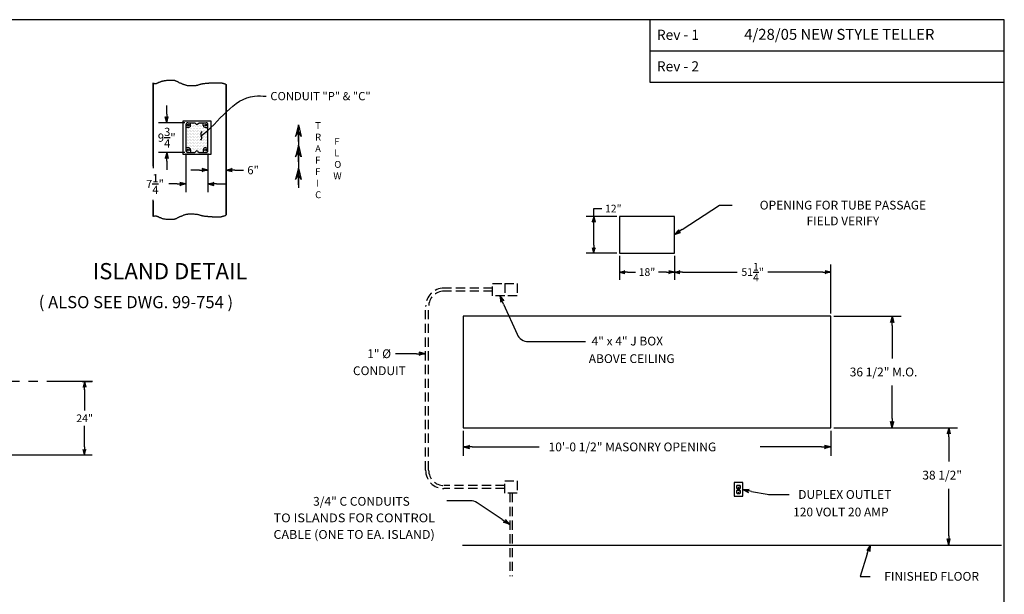
# Model space of a CAD drawing. Extents: x 175 to 704, y 155 to 643.
# Drawn here: x 381 to 704, y 363 to 551 of the extents above; entities that cross this region are included whole.
import ezdxf
from ezdxf.enums import TextEntityAlignment as Align

# ---------------------------------------------------------------- set-up
doc = ezdxf.new("R2010")
doc.units = 0
doc.header["$LTSCALE"] = 12
doc.header["$MEASUREMENT"] = 0
doc.linetypes.add('CENTER', pattern=[2, 1.25, -0.25, 0.25, -0.25])
doc.linetypes.add('HIDDEN', pattern=[0.375, 0.25, -0.125])
doc.layers.get('0').update_dxf_attribs({"linetype": 'CONTINUOUS'})
doc.layers.get('Defpoints').update_dxf_attribs({"linetype": 'CONTINUOUS'})
doc.dimstyles.get("Standard").update_dxf_attribs({"dimtxt": 0.18, "dimasz": 0.18, "dimexe": 0.18, "dimexo": 0.0625, "dimgap": 0.09, "dimtad": 0, "dimtih": 1, "dimtoh": 1, "dimdec": 4, "dimzin": 0, "dimdsep": 46, "dimtxsty": 'Standard', "dimcen": 0.09, "dimadec": 0, "dimazin": 0, "dimtfac": 1, "dimtdec": 4, "dimtofl": 0, "dimtmove": 0, "dimatfit": 3, "dimfxl": 0, "dimtolj": 1, "dimtzin": 0, "dimarcsym": 0})

# ---------------------------------------------------------------- blocks, each defined once
blk = doc.blocks.new('ARROW', base_point=(63.5, 24.562))
for p, q in [((62.5, 24.562), (63.5, 24.562)), ((63.5, 24.562), (62.812, 24.734)), ((62.812, 24.734), (63.099, 24.562)), ((63.5, 24.562), (62.812, 24.391)), ((62.812, 24.391), (63.099, 24.562))]:
    blk.add_line(p, q)
blk = doc.blocks.new('BORDER')
for p, q in [((1, 1), (0, 1)), ((1, 0), (1, 1))]:
    blk.add_line(p, q)
blk = doc.blocks.new('CATALOGPAPERAIR')
for p, q in [((353.98, 323.45), (353.98, 340.75)), ((451.38, 332.1), (354, 332.1)), ((451.38, 323.45), (353.98, 323.45))]:
    blk.add_line(p, q)
for points in [[(376.65, 340.75), (376.63, 340.75), (376.65, 332.1), (376.63, 332.1)], [(376.65, 332.1), (376.63, 332.1), (376.65, 323.45), (376.63, 323.45)]]:
    blk.add_trace(points)
at = {"xscale": 443.2082176208496, "yscale": 332.4061632156372, "zscale": 443.2082176208496}
blk.add_blockref('BORDER', (8.17, 8.35), dxfattribs=at)
for s, p in [('Rev - 1', (355.86, 335.21)), ('Rev - 2', (355.86, 326.54))]:
    blk.add_text(s, height=2.78).set_placement(p)
for tag, p, height in [('REV1', (379.87, 335.22), 3), ('REV2', (379.87, 326.53), 3), ('DWG#', (394.87, 11.6), 2.5), ('DATE', (429.68, 11.6), 2.5)]:
    blk.add_attdef(tag, p, '', height=height)
for tag, p in [('FIRSTLINE', (402.68, 38.16)), ('SECONDLINE', (402.68, 30.97)), ('THIRDLINE', (402.68, 23.85))]:
    blk.add_attdef(tag, text='', height=3).set_placement(p, align=Align.MIDDLE_CENTER)
blk = doc.blocks.new('*D10')
at = {"color": 0, "lineweight": -2}
for p, q in [((569.56, 486.69), (569.56, 489.31)), ((569.56, 489.31), (572.18, 489.31)), ((577.12, 486.69), (567.04, 486.69)), ((569.56, 477.31), (569.56, 484.06)), ((577.12, 474.69), (567.04, 474.69))]:
    blk.add_line(p, q, dxfattribs=at)
at = {"layer": 'Defpoints', "color": 0}
for p in [(569.56, 486.69), (578, 486.69), (578, 474.69)]:
    blk.add_point(p, dxfattribs=at)
at = {"color": 0, "lineweight": -2, "xscale": 2.625, "yscale": 2.625, "zscale": 2.625}
for p, rotation in [((569.56, 486.69), 90), ((569.56, 474.69), 270)]:
    blk.add_blockref('ARROW', p, dxfattribs=dict(at, rotation=rotation))
at = {"color": 0, "insert": (575.96, 489.31), "char_height": 2.52, "attachment_point": 5}
blk.add_mtext('\\A1;12"', dxfattribs=at)
blk = doc.blocks.new('*D11')
at = {"color": 0, "lineweight": -2}
for p, q in [((578, 473.8125), (578, 465.98)), ((596, 473.8125), (596, 465.98)), ((580.625, 468.5), (583.22, 468.5)), ((593.375, 468.5), (590.78, 468.5))]:
    blk.add_line(p, q, dxfattribs=at)
at = {"layer": 'Defpoints', "color": 0}
for p in [(578, 474.6875), (596, 474.6875), (596, 468.5)]:
    blk.add_point(p, dxfattribs=at)
at = {"color": 0, "lineweight": -2, "xscale": 2.625, "yscale": 2.625, "zscale": 2.625, "rotation": 180}
blk.add_blockref('ARROW', (578, 468.5), dxfattribs=at)
at = {"color": 0, "lineweight": -2, "xscale": 2.625, "yscale": 2.625, "zscale": 2.625}
blk.add_blockref('ARROW', (596, 468.5), dxfattribs=at)
at = {"color": 0, "insert": (587, 468.5), "char_height": 2.52, "attachment_point": 5}
blk.add_mtext('\\A1;18"', dxfattribs=at)
blk = doc.blocks.new('*D12')
at = {"color": 0, "lineweight": -2}
for p, q in [((596, 473.8125), (596, 465.98)), ((598.625, 468.5), (616.585, 468.5)), ((644.625, 468.5), (626.665, 468.5)), ((647.25, 454.875), (647.25, 471.02))]:
    blk.add_line(p, q, dxfattribs=at)
at = {"layer": 'Defpoints', "color": 0}
for p in [(596, 474.6875), (596, 468.5), (647.25, 454)]:
    blk.add_point(p, dxfattribs=at)
at = {"color": 0, "lineweight": -2, "xscale": 2.625, "yscale": 2.625, "zscale": 2.625, "rotation": 180}
blk.add_blockref('ARROW', (596, 468.5), dxfattribs=at)
at = {"color": 0, "lineweight": -2, "xscale": 2.625, "yscale": 2.625, "zscale": 2.625}
blk.add_blockref('ARROW', (647.25, 468.5), dxfattribs=at)
at = {"color": 0, "insert": (621.625, 468.5), "char_height": 2.52, "attachment_point": 5}
blk.add_mtext('\\A1;51{\\H1.000000x;\\S1/4;}"', dxfattribs=at)
blk = doc.blocks.new('*D13')
at = {"color": 0, "lineweight": -2}
for p, q in [((401.99, 432.58), (405.26, 432.58)), ((402.74, 429.96), (402.74, 423.1)), ((402.74, 411.21), (402.74, 418.06)), ((374.45, 408.58), (405.26, 408.58))]:
    blk.add_line(p, q, dxfattribs=at)
at = {"layer": 'Defpoints', "color": 0}
for p in [(401.11, 432.58), (402.74, 432.58), (373.58, 408.58)]:
    blk.add_point(p, dxfattribs=at)
at = {"color": 0, "lineweight": -2, "xscale": 2.625, "yscale": 2.625, "zscale": 2.625}
for p, rotation in [((402.74, 432.58), 90), ((402.74, 408.58), 270)]:
    blk.add_blockref('ARROW', p, dxfattribs=dict(at, rotation=rotation))
at = {"color": 0, "insert": (402.74, 420.58), "char_height": 2.52, "attachment_point": 5}
blk.add_mtext('\\A1;24"', dxfattribs=at)
blk = doc.blocks.new('*D16')
at = {"color": 0, "lineweight": -2}
for p, q in [((654.95, 273.3), (654.95, 265.15)), ((652.14, 267.85), (649.33, 267.85)), ((660.95, 269.91), (660.95, 265.15)), ((663.76, 267.85), (666.58, 267.85))]:
    blk.add_line(p, q, dxfattribs=at)
at = {"layer": 'Defpoints', "color": 0}
for p in [(654.95, 274.24), (660.95, 270.85), (660.95, 267.85)]:
    blk.add_point(p, dxfattribs=at)
at = {"color": 0, "lineweight": -2, "xscale": 2.8125, "yscale": 2.8125, "zscale": 2.8125}
blk.add_blockref('ARROW', (654.95, 267.85), dxfattribs=at)
at = {"color": 0, "lineweight": -2, "xscale": 2.8125, "yscale": 2.8125, "zscale": 2.8125, "rotation": 180}
blk.add_blockref('ARROW', (660.95, 267.85), dxfattribs=at)
at = {"color": 0, "insert": (669.73, 267.85), "char_height": 2.7, "attachment_point": 5}
blk.add_mtext('\\A1;6"', dxfattribs=at)
blk = doc.blocks.new('*D18')
at = {"color": 0, "lineweight": -2}
for p, q in [((641.43, 286.18), (641.43, 288.99)), ((647.39, 283.37), (638.73, 283.37)), ((647.39, 273.62), (638.73, 273.62)), ((641.43, 270.8), (641.43, 267.99))]:
    blk.add_line(p, q, dxfattribs=at)
at = {"layer": 'Defpoints', "color": 0}
for p in [(641.43, 283.37), (648.33, 283.37), (648.33, 273.62)]:
    blk.add_point(p, dxfattribs=at)
at = {"color": 0, "lineweight": -2, "xscale": 2.8125, "yscale": 2.8125, "zscale": 2.8125}
for p, rotation in [((641.43, 283.37), 270), ((641.43, 273.62), 90)]:
    blk.add_blockref('ARROW', p, dxfattribs=dict(at, rotation=rotation))
at = {"color": 0, "insert": (641.43, 278.49), "char_height": 2.7, "attachment_point": 5}
blk.add_mtext('\\A1;9{\\H1.000000x;\\S3/4;}"', dxfattribs=at)
blk = doc.blocks.new('*D17')
at = {"color": 0, "lineweight": -2}
for p, q in [((647.7, 273.3), (647.7, 260.6)), ((654.95, 273.3), (654.95, 260.6)), ((644.89, 263.3), (642.08, 263.3)), ((657.76, 263.3), (660.58, 263.3))]:
    blk.add_line(p, q, dxfattribs=at)
at = {"layer": 'Defpoints', "color": 0}
for p in [(647.7, 274.24), (654.95, 274.24), (647.7, 263.3)]:
    blk.add_point(p, dxfattribs=at)
at = {"color": 0, "lineweight": -2, "xscale": 2.8125, "yscale": 2.8125, "zscale": 2.8125}
blk.add_blockref('ARROW', (647.7, 263.3), dxfattribs=at)
at = {"color": 0, "lineweight": -2, "xscale": 2.8125, "yscale": 2.8125, "zscale": 2.8125, "rotation": 180}
blk.add_blockref('ARROW', (654.95, 263.3), dxfattribs=at)
at = {"color": 0, "insert": (637.58, 263.3), "char_height": 2.7, "attachment_point": 5}
blk.add_mtext('\\A1;7{\\H1.000000x;\\S1/4;}"', dxfattribs=at)
blk = doc.blocks.new('HA45TEMPLATE')
h = blk.add_hatch()
h.set_pattern_fill('DOTS', color=256, scale=8, style=0)
h.set_pattern_definition([(0, (-1072.1685, -378.445), (0.25, 0.5), [0, -0.5])])
h.paths.add_polyline_path([(10.51901, 34.28989), (9.76901, 34.28989, -0.414213562), (8.95651, 35.10239), (8.95651, 35.85239), (7.58151, 35.85239), (7.27655, 35.53042, -0.4653966), (6.51146, 35.53042), (6.20651, 35.85239), (4.83151, 35.85239), (4.83151, 35.10239, -0.414213562), (4.01901, 34.28989), (3.26901, 34.28989), (3.26901, 27.66489), (4.01901, 27.66489, -0.414213562), (4.83151, 26.85239), (4.83151, 26.10239), (6.20651, 26.10239), (6.51146, 26.42436, -0.4653966), (7.27655, 26.42436), (7.58151, 26.10239), (8.95651, 26.10239), (8.95651, 26.85239, -0.414213562), (9.76901, 27.66489), (10.51901, 27.66489)])
for p, q in [((-7.48099, 48.89109), (-7.48099, 21.00171)), ((16.51901, 5.67343), (16.51901, 48.36244)), ((11.51901, 36.35239), (2.26901, 36.35239)), ((2.26901, 36.35239), (2.26901, 25.60239)), ((3.89401, 35.85239), (6.20651, 35.85239)), ((4.83151, 35.10239), (4.83151, 35.85239)), ((6.55177, 35.48787), (6.20651, 35.85239)), ((7.23624, 35.48787), (7.58151, 35.85239)), ((7.58151, 35.85239), (9.89401, 35.85239)), ((8.95651, 35.10239), (8.95651, 35.85239)), ((11.51901, 25.60239), (11.51901, 36.35239)), ((3.26901, 35.22739), (3.26901, 26.72739)), ((4.01901, 34.28989), (3.26901, 34.28989)), ((9.76901, 34.28989), (10.51901, 34.28989)), ((10.51901, 26.72739), (10.51901, 35.22739)), ((4.01901, 27.66489), (3.26901, 27.66489)), ((3.89401, 26.10239), (6.20651, 26.10239)), ((4.83151, 26.85239), (4.83151, 26.10239)), ((6.55177, 26.46691), (6.20651, 26.10239)), ((7.23624, 26.46691), (7.58151, 26.10239)), ((7.58151, 26.10239), (9.89401, 26.10239)), ((8.95651, 26.85239), (8.95651, 26.10239)), ((9.76901, 27.66489), (10.51901, 27.66489)), ((2.26901, 25.60239), (11.51901, 25.60239)), ((-7.48099, 10.12798), (-7.48099, 5.14478)), ((-7.48099, 5.14478), (-7.44492, 5.16881)), ((-7.44492, 5.16881), (-7.33182, 5.20649)), ((-7.33182, 5.20649), (-7.21872, 5.24416)), ((-7.21872, 5.24416), (-7.06792, 5.28183)), ((-7.06792, 5.28183), (-6.91712, 5.31951)), ((-6.91712, 5.31951), (-6.72863, 5.31951)), ((-6.72863, 5.31951), (-6.61553, 5.35718)), ((-6.61553, 5.35718), (-6.50243, 5.35718)), ((-6.50243, 5.35718), (-6.38933, 5.28183)), ((-6.38933, 5.28183), (-6.23853, 5.24416)), ((-6.23853, 5.24416), (-6.12544, 5.20649)), ((-6.12544, 5.20649), (-5.97464, 5.13114)), ((-5.97464, 5.13114), (-5.86154, 5.09346)), ((-5.86154, 5.09346), (-5.74844, 5.01812)), ((-5.74844, 5.01812), (-5.55994, 4.90509)), ((-5.55994, 4.90509), (-5.44685, 4.86742)), ((-5.44685, 4.86742), (-5.33375, 4.82975)), ((-5.33375, 4.82975), (-5.18295, 4.79207)), ((-5.18295, 4.79207), (-5.06985, 4.7544)), ((-5.06985, 4.7544), (-4.91905, 4.67905)), ((-4.91905, 4.67905), (-4.80595, 4.64138)), ((-4.80595, 4.64138), (-4.69286, 4.6037)), ((-4.69286, 4.6037), (-4.54206, 4.52836)), ((-4.54206, 4.52836), (-4.42896, 4.52836)), ((-4.42896, 4.52836), (-4.24046, 4.45301)), ((-4.24046, 4.45301), (-4.08967, 4.41533)), ((-4.08967, 4.41533), (-3.86347, 4.41533)), ((-3.86347, 4.41533), (-3.75037, 4.37766)), ((-3.75037, 4.37766), (-3.59957, 4.33999)), ((-3.59957, 4.33999), (-3.33568, 4.30231)), ((-3.33568, 4.30231), (-3.14718, 4.30231)), ((-3.14718, 4.30231), (-2.92098, 4.26464)), ((-2.92098, 4.26464), (-0.47052, 4.26464)), ((-0.47052, 4.26464), (-0.35742, 4.33999)), ((-0.35742, 4.33999), (-0.24432, 4.37766)), ((-0.24432, 4.37766), (-0.13123, 4.41533)), ((-0.13123, 4.41533), (0.01957, 4.45301)), ((0.01957, 4.45301), (0.24577, 4.52836)), ((0.24577, 4.52836), (0.35887, 4.6037)), ((0.35887, 4.6037), (0.50966, 4.67905)), ((0.50966, 4.67905), (0.62276, 4.7544)), ((0.62276, 4.7544), (0.73586, 4.79207)), ((0.73586, 4.79207), (0.84896, 4.86742)), ((0.84896, 4.86742), (0.99976, 4.94277)), ((0.99976, 4.94277), (1.18825, 5.05579)), ((1.18825, 5.05579), (1.30135, 5.09346)), ((1.30135, 5.09346), (1.45215, 5.13114)), ((1.45215, 5.13114), (1.56525, 5.20649)), ((1.56525, 5.20649), (1.67835, 5.24416)), ((1.67835, 5.24416), (1.79145, 5.28183)), ((1.79145, 5.28183), (1.94224, 5.35718)), ((1.94224, 5.35718), (2.09304, 5.39485)), ((2.09304, 5.39485), (2.28154, 5.50788)), ((2.28154, 5.50788), (2.47004, 5.58322)), ((2.47004, 5.58322), (2.58313, 5.6209)), ((2.58313, 5.6209), (2.73393, 5.69625)), ((2.73393, 5.69625), (2.84703, 5.69625)), ((2.84703, 5.69625), (2.99783, 5.73392)), ((2.99783, 5.73392), (3.14863, 5.77159)), ((3.14863, 5.77159), (3.37482, 5.84694)), ((3.37482, 5.84694), (3.52562, 5.88461)), ((3.52562, 5.88461), (3.71412, 5.92229)), ((3.71412, 5.92229), (3.86492, 5.92229)), ((3.86492, 5.92229), (4.05341, 5.95996)), ((4.05341, 5.95996), (4.24191, 5.99764)), ((4.24191, 5.99764), (5.74989, 5.99764)), ((5.74989, 5.99764), (5.90068, 5.95996)), ((5.90068, 5.95996), (6.16458, 5.92229)), ((6.16458, 5.92229), (6.61697, 5.92229)), ((6.61697, 5.92229), (6.80547, 5.88461)), ((6.80547, 5.88461), (6.99397, 5.88461)), ((6.99397, 5.88461), (7.18247, 5.80927)), ((7.18247, 5.80927), (7.33326, 5.77159)), ((7.33326, 5.77159), (7.44636, 5.73392)), ((7.44636, 5.73392), (7.59716, 5.65857)), ((7.59716, 5.65857), (7.74796, 5.6209)), ((7.74796, 5.6209), (7.97415, 5.58322)), ((7.97415, 5.58322), (8.12495, 5.54555)), ((8.12495, 5.54555), (8.27575, 5.4702)), ((8.27575, 5.4702), (8.42655, 5.4702)), ((8.42655, 5.4702), (8.61504, 5.43253)), ((8.61504, 5.43253), (8.72814, 5.39485)), ((8.72814, 5.39485), (8.87894, 5.35718)), ((8.87894, 5.35718), (9.02974, 5.35718)), ((9.02974, 5.35718), (9.18054, 5.31951)), ((9.18054, 5.31951), (9.33133, 5.28183)), ((9.33133, 5.28183), (9.48213, 5.28183)), ((9.48213, 5.28183), (9.67063, 5.24416)), ((9.67063, 5.24416), (9.82143, 5.24416)), ((9.82143, 5.24416), (9.97222, 5.20649)), ((9.97222, 5.20649), (10.38692, 5.20649)), ((10.38692, 5.20649), (10.50002, 5.16881)), ((10.50002, 5.16881), (10.80161, 5.16881)), ((10.80161, 5.16881), (10.95241, 5.13114)), ((10.95241, 5.13114), (11.3671, 5.13114)), ((11.3671, 5.13114), (11.5179, 5.09346)), ((11.5179, 5.09346), (11.7818, 5.09346)), ((11.7818, 5.09346), (11.93259, 5.05579)), ((11.93259, 5.05579), (14.79775, 5.05579)), ((14.79775, 5.05579), (14.91085, 5.09346)), ((14.91085, 5.09346), (15.06165, 5.13114)), ((15.06165, 5.13114), (15.17475, 5.16881)), ((15.17475, 5.16881), (15.32554, 5.20649)), ((15.32554, 5.20649), (15.43864, 5.24416)), ((15.43864, 5.24416), (15.62714, 5.28183)), ((15.62714, 5.28183), (15.74024, 5.31951)), ((15.74024, 5.31951), (15.85334, 5.35718)), ((15.85334, 5.35718), (15.96643, 5.39485)), ((15.96643, 5.39485), (16.11723, 5.43253)), ((16.11723, 5.43253), (16.26803, 5.50788)), ((16.26803, 5.50788), (16.49423, 5.65857)), ((16.49423, 5.65857), (16.51901, 5.67343))]:
    blk.add_line(p, q)
for points in [[(-7.48099, 21.66745), (-7.48099, 48.89109), (-7.44492, 48.86706), (-7.33182, 48.82938), (-7.21872, 48.79171), (-7.06792, 48.75403), (-6.91712, 48.71636), (-6.72863, 48.71636), (-6.61553, 48.67869), (-6.50243, 48.67869), (-6.38933, 48.75403), (-6.23853, 48.79171), (-6.12544, 48.82938), (-5.97464, 48.90473), (-5.86154, 48.9424), (-5.74844, 49.01775), (-5.55994, 49.13077), (-5.44685, 49.16845), (-5.33375, 49.20612), (-5.18295, 49.24379), (-5.06985, 49.28147), (-4.91905, 49.35682), (-4.80595, 49.39449), (-4.69286, 49.43216), (-4.54206, 49.50751), (-4.42896, 49.50751), (-4.24046, 49.58286), (-4.08967, 49.62053), (-3.86347, 49.62053), (-3.75037, 49.65821), (-3.59957, 49.69588), (-3.33568, 49.73355), (-3.14718, 49.73355), (-2.92098, 49.77123), (-0.47052, 49.77123), (-0.35742, 49.69588), (-0.24432, 49.65821), (-0.13123, 49.62053), (0.01957, 49.58286), (0.24577, 49.50751), (0.35887, 49.43216), (0.50966, 49.35682), (0.62276, 49.28147), (0.73586, 49.24379), (0.84896, 49.16845), (0.99976, 49.0931), (1.18825, 48.98008), (1.30135, 48.9424), (1.45215, 48.90473), (1.56525, 48.82938), (1.67835, 48.79171), (1.79145, 48.75403), (1.94224, 48.67869), (2.09304, 48.64101), (2.28154, 48.52799), (2.47004, 48.45264), (2.58313, 48.41497), (2.73393, 48.33962), (2.84703, 48.33962), (2.99783, 48.30195), (3.14863, 48.26427), (3.37482, 48.18893), (3.52562, 48.15125), (3.71412, 48.11358), (3.86492, 48.11358), (4.05341, 48.0759), (4.24191, 48.03823), (5.74989, 48.03823), (5.90068, 48.0759), (6.16458, 48.11358), (6.61697, 48.11358), (6.80547, 48.15125), (6.99397, 48.15125), (7.18247, 48.2266), (7.33326, 48.26427), (7.44636, 48.30195), (7.59716, 48.3773), (7.74796, 48.41497), (7.97415, 48.45264), (8.12495, 48.49032), (8.27575, 48.56567), (8.42655, 48.56567), (8.61504, 48.60334), (8.72814, 48.64101), (8.87894, 48.67869), (9.02974, 48.67869), (9.18054, 48.71636), (9.33133, 48.75403), (9.48213, 48.75403), (9.67063, 48.79171), (9.82143, 48.79171), (9.97222, 48.82938), (10.38692, 48.82938), (10.50002, 48.86706), (10.80161, 48.86706), (10.95241, 48.90473), (11.3671, 48.90473), (11.5179, 48.9424), (11.7818, 48.9424), (11.93259, 48.98008), (14.79775, 48.98008), (14.91085, 48.9424), (15.06165, 48.90473), (15.17475, 48.86706), (15.32554, 48.82938), (15.43864, 48.79171), (15.62714, 48.75403), (15.74024, 48.71636), (15.85334, 48.67869), (15.96643, 48.64101), (16.11723, 48.60334), (16.26803, 48.52799), (16.49423, 48.3773), (16.51901, 48.36244), (16.51901, 5.67343)], [(40.13403, 32.88024), (40.13403, 14.5396)], [(-7.48099, 5.14478), (-7.48099, 10.57181)]]:
    blk.add_lwpolyline(points)
for centre in [(4.01901, 35.10239), (9.76901, 35.10239), (4.01901, 26.85239), (9.76901, 26.85239)]:
    blk.add_circle(centre, 0.3125)
for centre, radius, start, end in [((3.89401, 35.22739), 0.625, 90, 180), ((6.89401, 35.85239), 0.5, 220.0857831, 319.9142169), ((9.89401, 35.22739), 0.625, 0, 90), ((4.01901, 35.10239), 0.8125, 270, 0), ((9.76901, 35.10239), 0.8125, 180, 270), ((3.89401, 26.72739), 0.625, 180, 270), ((4.01901, 26.85239), 0.8125, 0, 90), ((6.89401, 26.10239), 0.5, 40.0857831, 139.9142169), ((9.76901, 26.85239), 0.8125, 90, 180), ((9.89401, 26.72739), 0.625, 270, 0)]:
    blk.add_arc(centre, radius, start, end)
at = {"xscale": 5.450912154237955, "yscale": 5.450912154237955, "zscale": 5.450912154237955, "rotation": 90}
for p in [(40.13403, 35.13024), (40.13403, 28.4889), (40.13403, 20.97041)]:
    blk.add_blockref('ARROW', p, dxfattribs=at)
for s, height, p in [('T', 2.26562, (45.63232, 33.78233)), ('R', 2.26562, (45.63232, 30.00629)), ('F', 2.26562, (51.89524, 28.62188)), ('A', 2.26562, (45.63232, 26.23024)), ('L', 2.26562, (51.89524, 24.84584)), ('F', 2.26562, (45.63232, 22.4542)), ('O', 2.26562, (51.89524, 21.0698)), ('F', 2.26562, (45.63232, 18.67816)), ('W', 2.26562, (51.58466, 17.29376)), ('I', 2.26562, (46.00502, 14.90212)), ('C', 2.26562, (45.63232, 11.12608)), ('ISLAND DETAIL', 5.3125, (-27.24541, -15.44521)), ('( ALSO SEE DWG. 99-754 )', 3.984375, (-44.92521, -24.92177))]:
    blk.add_text(s, height=height).set_placement(p)
at = {"insert": (30.95257, 45.93347), "char_height": 2.7, "attachment_point": 1}
blk.add_mtext('\\A1;CONDUIT "P" & "C"', dxfattribs=at)
dim = blk.add_linear_dim(base=(-3.00577, 35.85239), p1=(3.89401, 26.10239), p2=(3.89401, 35.85239), angle=90, dimstyle='Standard', override={"dimscale": 15, "dimasz": 0.1875, "dimlunit": 5, "dimpost": '"', "dimblk": 'ARROW', "dimcen": -0.0156, "dimldrblk": 'ARROW'})
dim.commit()
dim.dimension.update_dxf_attribs({"geometry": '*D18', "text_midpoint": (-3.00577, 30.97739), "insert": (-644.43292, -247.51504)})
for base, p2, picture, middle in [((3.26901, 15.78676), (3.26901, 26.72739), '*D17', (-6.85599, 15.78676)), ((16.51901, 20.33597), (16.51901, 23.3318), '*D16', (25.29401, 20.33597))]:
    dim = blk.add_linear_dim(base=base, p1=(10.51901, 26.72739), p2=p2, dimstyle='Standard', override={"dimscale": 15, "dimasz": 0.1875, "dimlunit": 5, "dimpost": '"', "dimblk": 'ARROW', "dimcen": -0.0156, "dimldrblk": 'ARROW'})
    dim.commit()
    dim.dimension.update_dxf_attribs({"geometry": picture, "text_midpoint": middle, "insert": (-644.43292, -247.51504)})
at = {"path_type": 1, "annotation_type": 0, "has_hookline": 1, "hookline_direction": 0, "text_width": 40.5}
blk.add_leader([(8.33151, 31.55502), (25.76483, 44.58347), (29.60257, 44.58347)], dimstyle='Standard', override={"dimscale": 15, "dimasz": 0.1875, "dimgap": 0.09, "dimtad": 0, "dimlunit": 5, "dimpost": '"', "dimcen": -0.0156, "dimldrblk": 'Integral'}, dxfattribs=at)

msp = doc.modelspace()

# ---------------------------------------------------------------- linework, layer by layer
for p, q in [((598.53058, 482.4146), (610.78872, 490.43658)), ((610.78872, 490.43658), (614.93676, 490.43658)), ((540.02761, 457.99225), (544.43636, 448.10348)), ((648.25, 454), (670.255, 454)), ((667.375, 451), (667.375, 440.19)), ((548.08972, 445.73227), (566.84163, 445.73227)), ((511.47718, 441.73227), (504.60218, 441.73227)), ((667.375, 420.5), (667.375, 431.31)), ((526.75, 416.5), (526.75, 408.3075)), ((647.25, 416.5), (647.25, 408.3075)), ((648.25, 417.5), (688.755, 417.5)), ((685.875, 414.5), (685.875, 406.38949)), ((529.75, 411.1875), (551.7316, 411.1875)), ((644.25, 411.1875), (624.0843, 411.1875)), ((616.60472, 398.625), (617.39528, 398.625)), ((616.60472, 397.5), (617.39528, 397.5)), ((616.60472, 397), (617.39528, 397)), ((616.91065, 397.72508), (617.08935, 397.72508)), ((685.875, 382), (685.875, 397.50949)), ((616.60472, 395.875), (617.39528, 395.875)), ((616.91065, 396.10008), (617.08935, 396.10008)), ((621.29478, 396.5609), (626.37962, 395.71468)), ((627.29841, 395.60773), (633.58279, 395.60773)), ((529.16282, 393.54723), (521.43102, 393.54723)), ((539.55576, 387.45515), (531.37338, 392.8809)), ((526.51634, 379), (703.1875, 379)), ((659.2158, 376.14363), (656.84979, 368.77477)), ((656.84979, 368.77477), (660.13292, 368.77477))]:
    msp.add_line(p, q)
at = {"linetype": 'HIDDEN'}
for p, q in [((536.43102, 464.73227), (540.43102, 464.73227)), ((536.43102, 460.73227), (536.43102, 464.73227)), ((540.43102, 464.73227), (540.43102, 460.73227)), ((540.43102, 464.73227), (544.43102, 464.73227)), ((544.43102, 464.73227), (544.43102, 460.73227)), ((536.43102, 463.23227), (520.47718, 463.23227)), ((536.43102, 462.23227), (520.47718, 462.23227)), ((540.43102, 460.73227), (536.43102, 460.73227)), ((544.43102, 460.73227), (540.43102, 460.73227)), ((514.47718, 403.54477), (514.47718, 457.23227)), ((515.47718, 403.54477), (515.47718, 457.23227)), ((540.43102, 398.54477), (520.47718, 398.54477)), ((540.43102, 397.54477), (520.47718, 397.54477)), ((540.43102, 400.04477), (544.43102, 400.04477)), ((540.43102, 396.04477), (540.43102, 400.04477)), ((544.43102, 400.04477), (544.43102, 396.04477)), ((544.43102, 396.04477), (540.43102, 396.04477)), ((542.05602, 396.04477), (542.05602, 368.85727)), ((542.80602, 396.04477), (542.80602, 368.85727))]:
    msp.add_line(p, q, dxfattribs=at)
at = {"linetype": 'CENTER'}
msp.add_line((405.37665, 432.58269), (210.25, 432.58269), dxfattribs=at)
for points in [[(578, 474.6875), (596, 474.6875), (596, 486.6875), (578, 486.6875)], [(526.75, 417.5), (647.25, 417.5), (647.25, 454), (526.75, 454)], [(615.625, 395), (618.375, 395), (618.375, 399.5), (615.625, 399.5)]]:
    msp.add_lwpolyline(points, close=True)
at = {"const_width": 0.04688}
for points in [[(616.65051, 398), (616.65051, 398.36719)], [(617.33801, 398), (617.33801, 398.36719)], [(616.65051, 396.375), (616.65051, 396.74219)], [(617.33801, 396.375), (617.33801, 396.74219)]]:
    msp.add_lwpolyline(points, dxfattribs=at)
msp.add_circle((617, 397.25), 0.09375)
at = {"linetype": 'HIDDEN'}
for centre, radius, start, end in [((520.47718, 457.23227), 6, 90, 180), ((520.47718, 457.23227), 5, 90, 180), ((520.47718, 403.54477), 6, 180, 270), ((520.47718, 403.54477), 5, 180, 270)]:
    msp.add_arc(centre, radius, start, end, dxfattribs=at)
for centre, radius, start, end in [((548.08972, 449.73227), 4, 204.028906, 270), ((617, 398.0625), 0.6875, 125.0968012, 234.9031988), ((617, 396.4375), 0.6875, 125.0968012, 234.9031988), ((617, 397.8125), 0.125, 315.6236545, 224.3763455), ((617, 398.0625), 0.6875, 305.0968012, 54.9031988), ((617, 396.4375), 0.6875, 305.0968012, 54.9031988), ((617, 396.1875), 0.125, 315.6236545, 224.3763455), ((627.29841, 399.60773), 4, 256.7206355, 270), ((529.16282, 389.54723), 4, 56.4515781, 90)]:
    msp.add_arc(centre, radius, start, end)

# ---------------------------------------------------------------- block references
ref = msp.add_blockref('CATALOGPAPERAIR', (166.05781, 145.03251), dxfattribs=dict(xscale=1.1920166015625, yscale=1.1920166015625, zscale=1.1920166015625))
ref.add_attrib('REV1', '4/28/05 NEW STYLE TELLER', (618.86916, 544.62093), dxfattribs={"height": 3.5760498})
msp.add_blockref('HA45TEMPLATE', (432.65233, 481.58186))
at = {"yscale": 3, "zscale": 3}
for p, xscale, rotation in [((596.02033, 480.77184), 3, 213.2015768282318), ((538.80602, 460.73227), 3, 114.0289059999062), ((667.375, 454), 3, 90), ((667.375, 417.5), 3, 270), ((685.875, 417.5), 3, 90), ((526.75, 411.1875), 3, 180), ((618.375, 397.25), -3, 346.7206354944843), ((542.05602, 385.79723), 3, 326.451578117502), ((685.875, 379), 3, 270), ((660.13292, 379), -3, 252.1991544688389)]:
    msp.add_blockref('ARROW', p, dxfattribs=dict(at, xscale=xscale, rotation=rotation))
at = {"xscale": 3, "yscale": 3, "zscale": 3}
for p in [(514.47718, 441.73227), (647.25, 411.1875)]:
    msp.add_blockref('ARROW', p, dxfattribs=at)

# ---------------------------------------------------------------- texts
for s, p in [('OPENING FOR TUBE PASSAGE', (651.21884, 490.43658)), ('FIELD VERIFY', (651.21884, 485.25904)), ('FINISHED FLOOR', (680.29292, 368.77477))]:
    msp.add_text(s, height=2.88).set_placement(p, align=Align.MIDDLE_CENTER)
for s, p in [('4" x 4" J BOX', (568.86519, 444.43765)), ('ABOVE CEILING', (567.94019, 438.68765)), ('36 1/2" M.O.', (653.455, 434.31)), ('10\'-0 1/2" MASONRY OPENING', (554.78199, 409.7475)), ('38 1/2"', (677.235, 400.50949)), ('DUPLEX OUTLET', (636.58279, 394.16773)), ('3/4" C CONDUITS', (477.60906, 391.91885)), ('120 VOLT 20 AMP', (634.90779, 388.41773))]:
    msp.add_text(s, height=2.88).set_placement(p)
for s, p in [('1" %%C', (503.16218, 441.73227)), ('CONDUIT', (507.97468, 436.16977))]:
    msp.add_text(s, height=2.88).set_placement(p, align=Align.MIDDLE_RIGHT)
for s, width, p, p2 in [('TO ISLANDS FOR CONTROL', 0.862037, (464.63791, 386.49409), (517.60148, 386.49409)), ('CABLE (ONE TO EA. ISLAND)', 0.797684, (464.63791, 381.06595), (517.47648, 381.06595))]:
    msp.add_text(s, height=2.88, dxfattribs=dict(width=width)).set_placement(p, p2, align=Align.FIT)

# ---------------------------------------------------------------- dimensions: what is measured, and where the dimension line sits
for base, p1, p2, picture, middle in [((569.55743, 486.6875), (578, 474.6875), (578, 486.6875), '*D10', (575.96243, 489.3125)), ((402.74176, 432.58269), (373.57662, 408.58269), (401.11411, 432.58269), '*D13', (402.74176, 420.58269))]:
    dim = msp.add_linear_dim(base=base, p1=p1, p2=p2, angle=90, dimstyle='Standard', override={"dimscale": 14, "dimasz": 0.1875, "dimlunit": 5, "dimpost": '"', "dimblk": 'ARROW', "dimcen": -0.0156, "dimldrblk": 'ARROW'})
    dim.commit()
    dim.dimension.update_dxf_attribs({"geometry": picture, "text_midpoint": middle})
for p1, picture, middle in [((578, 474.6875), '*D11', (587, 468.5)), ((647.25, 454), '*D12', (621.625, 468.5))]:
    dim = msp.add_linear_dim(base=(596, 468.5), p1=p1, p2=(596, 474.6875), dimstyle='Standard', override={"dimscale": 14, "dimasz": 0.1875, "dimlunit": 5, "dimpost": '"', "dimblk": 'ARROW', "dimcen": -0.0156, "dimldrblk": 'ARROW'})
    dim.commit()
    dim.dimension.update_dxf_attribs({"geometry": picture, "text_midpoint": middle})

doc.saveas('drawing.dxf')
